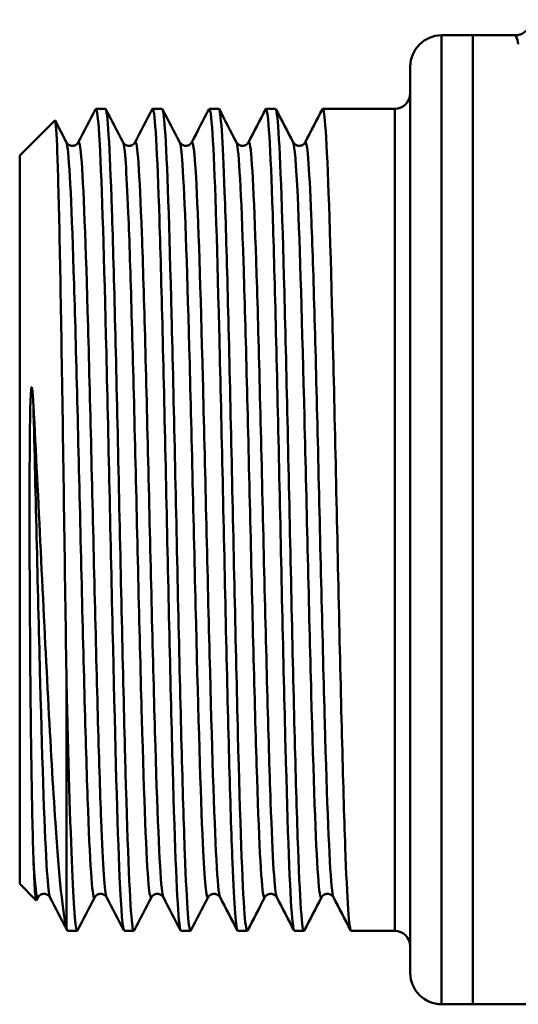
# Model space of a CAD drawing. Units: millimetres. Extents: x 393 to 974, y 243 to 498.
# Drawn here: x 493 to 509, y 332 to 364 of the extents above; entities that cross this region are included whole.
import ezdxf

# ---------------------------------------------------------------- set-up
doc = ezdxf.new("R2010")
doc.units = ezdxf.units.MM
doc.layers.add('AM_0', color=7, linetype='Continuous', lineweight=50)

# ---------------------------------------------------------------- blocks, each defined once
blk = doc.blocks.new('3070.05.00')
at = {"layer": 'AM_0'}
for p, q in [((506.192, 363.092), (506.192, 332.092)), ((507.192, 363.092), (506.192, 363.092)), ((507.192, 332.092), (507.192, 363.092)), ((508.541, 363.092), (507.192, 363.092)), ((507.192, 363.092), (507.192, 332.092)), ((505.192, 362.092), (505.192, 333.092)), ((495.435, 360.742), (495.133, 360.742)), ((497.249, 360.742), (496.947, 360.742)), ((499.063, 360.742), (498.761, 360.742)), ((500.878, 360.742), (500.576, 360.742)), ((504.692, 360.742), (502.39, 360.742)), ((504.692, 334.442), (504.692, 360.742)), ((492.692, 359.242), (493.816, 360.366)), ((493.824, 360.362), (494.186, 359.668)), ((492.692, 359.242), (492.692, 335.942)), ((494.192, 342.382), (494.192, 334.533)), ((492.692, 335.942), (493.22, 335.414)), ((493.279, 335.515), (493.228, 335.418)), ((494.528, 334.442), (494.226, 334.442)), ((496.342, 334.442), (496.04, 334.442)), ((498.156, 334.442), (497.854, 334.442)), ((499.971, 334.442), (499.669, 334.442)), ((501.785, 334.442), (501.483, 334.442)), ((504.692, 334.442), (503.297, 334.442)), ((507.192, 332.092), (506.192, 332.092)), ((515.614, 332.092), (507.192, 332.092))]:
    blk.add_line(p, q, dxfattribs=at)
for centre, radius, start, end in [((506.192, 362.092), 1, 90, 180), ((504.692, 361.242), 0.5, 270, 0), ((504.692, 333.942), 0.5, 0, 90), ((506.192, 333.092), 1, 180, 270)]:
    blk.add_arc(centre, radius, start, end, dxfattribs=at)
blk.add_ellipse((508.541, 347.592), major_axis=(0, -15.5), ratio=0.036047, start_param=2.949644, end_param=3.141593, dxfattribs=at)
for points, knots in [([(509.042, 363.592), (509.042, 363.527), (509.029, 363.462), (508.98, 363.342), (508.943, 363.287), (508.852, 363.194), (508.798, 363.157), (508.707, 363.119), (508.675, 363.109), (508.609, 363.095), (508.575, 363.092), (508.541, 363.092)], [0, 0, 0, 0, 0.01952102, 0.01952102, 0.03904781, 0.03904781, 0.05858726, 0.05858726, 0.06867496, 0.06867496, 0.07876326, 0.07876326, 0.07876326, 0.07876326]), ([(495.121, 360.721), (495.165, 360.802), (495.209, 360.43), (495.253, 359.614), (495.324, 358.308), (495.395, 355.879), (495.466, 352.934), (495.536, 349.989), (495.607, 346.555), (495.678, 343.493), (495.749, 340.43), (495.82, 337.768), (495.89, 336.17), (495.94, 335.044), (495.99, 334.455), (496.04, 334.449)], [9.256383, 9.256383, 9.256383, 9.256383, 9.715699, 9.715699, 9.715699, 10.451008, 10.451008, 10.451008, 11.186316, 11.186316, 11.186316, 11.921625, 11.921625, 11.921625, 12.440133, 12.440133, 12.440133, 12.440133]), ([(496.354, 334.462), (496.329, 334.411), (496.304, 334.509), (496.278, 334.761), (496.207, 335.467), (496.137, 337.375), (496.066, 340.008), (495.995, 342.641), (495.924, 345.974), (495.854, 349.174), (495.783, 352.373), (495.712, 355.409), (495.641, 357.522), (495.572, 359.576), (495.504, 360.739), (495.435, 360.742)], [-18.765475, -18.765475, -18.765475, -18.765475, -18.502539, -18.502539, -18.502539, -17.76723, -17.76723, -17.76723, -17.031922, -17.031922, -17.031922, -16.296613, -16.296613, -16.296613, -15.581725, -15.581725, -15.581725, -15.581725]), ([(496.935, 360.729), (496.941, 360.741), (496.946, 360.744), (496.952, 360.74), (497.023, 360.687), (497.093, 359.399), (497.164, 357.198), (497.235, 354.997), (497.306, 351.903), (497.377, 348.692), (497.447, 345.48), (497.518, 342.18), (497.589, 339.617), (497.66, 337.054), (497.73, 335.253), (497.801, 334.664), (497.819, 334.516), (497.837, 334.445), (497.854, 334.447)], [15.539569, 15.539569, 15.539569, 15.539569, 15.598168, 15.598168, 15.598168, 16.333477, 16.333477, 16.333477, 17.068785, 17.068785, 17.068785, 17.804094, 17.804094, 17.804094, 18.539403, 18.539403, 18.539403, 18.723318, 18.723318, 18.723318, 18.723318]), ([(498.168, 334.455), (498.105, 334.339), (498.041, 335.207), (497.977, 336.901), (497.906, 338.777), (497.835, 341.65), (497.764, 344.799), (497.694, 347.949), (497.623, 351.346), (497.552, 354.141), (497.481, 356.936), (497.411, 359.102), (497.34, 360.098), (497.31, 360.524), (497.279, 360.734), (497.249, 360.732)], [-25.04866, -25.04866, -25.04866, -25.04866, -24.385008, -24.385008, -24.385008, -23.6497, -23.6497, -23.6497, -22.914391, -22.914391, -22.914391, -22.179082, -22.179082, -22.179082, -21.864911, -21.864911, -21.864911, -21.864911]), ([(498.749, 360.72), (498.787, 360.792), (498.825, 360.532), (498.863, 359.94), (498.934, 358.832), (499.004, 356.568), (499.075, 353.716), (499.146, 350.864), (499.217, 347.45), (499.287, 344.327), (499.358, 341.205), (499.429, 338.405), (499.5, 336.626), (499.556, 335.211), (499.612, 334.454), (499.669, 334.446)], [21.822754, 21.822754, 21.822754, 21.822754, 22.215946, 22.215946, 22.215946, 22.951254, 22.951254, 22.951254, 23.686563, 23.686563, 23.686563, 24.421872, 24.421872, 24.421872, 25.006503, 25.006503, 25.006503, 25.006503]), ([(499.983, 334.463), (499.951, 334.401), (499.919, 334.571), (499.888, 334.979), (499.817, 335.891), (499.746, 337.984), (499.675, 340.734), (499.605, 343.484), (499.534, 346.866), (499.463, 350.033), (499.392, 353.2), (499.322, 356.123), (499.251, 358.07), (499.188, 359.788), (499.126, 360.733), (499.063, 360.74)], [-31.331845, -31.331845, -31.331845, -31.331845, -31.002786, -31.002786, -31.002786, -30.267477, -30.267477, -30.267477, -29.532169, -29.532169, -29.532169, -28.79686, -28.79686, -28.79686, -28.148096, -28.148096, -28.148096, -28.148096]), ([(500.564, 360.73), (500.634, 360.864), (500.704, 359.79), (500.774, 357.77), (500.845, 355.729), (500.915, 352.742), (500.986, 349.555), (501.057, 346.368), (501.128, 343.012), (501.198, 340.325), (501.269, 337.639), (501.34, 335.648), (501.411, 334.851), (501.435, 334.579), (501.459, 334.447), (501.483, 334.45)], [28.105939, 28.105939, 28.105939, 28.105939, 28.833724, 28.833724, 28.833724, 29.569032, 29.569032, 29.569032, 30.304341, 30.304341, 30.304341, 31.039649, 31.039649, 31.039649, 31.289689, 31.289689, 31.289689, 31.289689]), ([(501.797, 334.453), (501.727, 334.319), (501.657, 335.4), (501.586, 337.43), (501.516, 339.476), (501.445, 342.466), (501.374, 345.654), (501.303, 348.842), (501.232, 352.197), (501.162, 354.88), (501.091, 357.563), (501.02, 359.548), (500.949, 360.339), (500.925, 360.606), (500.902, 360.736), (500.878, 360.734)], [-37.615031, -37.615031, -37.615031, -37.615031, -36.885255, -36.885255, -36.885255, -36.149946, -36.149946, -36.149946, -35.414638, -35.414638, -35.414638, -34.679329, -34.679329, -34.679329, -34.431281, -34.431281, -34.431281, -34.431281]), ([(502.378, 360.72), (502.409, 360.782), (502.441, 360.615), (502.472, 360.212), (502.543, 359.306), (502.614, 357.218), (502.685, 354.472), (502.755, 351.725), (502.826, 348.345), (502.897, 345.176), (502.968, 342.008), (503.039, 339.082), (503.109, 337.129), (503.172, 335.401), (503.235, 334.45), (503.297, 334.443)], [34.389125, 34.389125, 34.389125, 34.389125, 34.716193, 34.716193, 34.716193, 35.451501, 35.451501, 35.451501, 36.18681, 36.18681, 36.18681, 36.922119, 36.922119, 36.922119, 37.572874, 37.572874, 37.572874, 37.572874]), ([(494.192, 342.382), (494.167, 343.959), (494.143, 345.649), (494.093, 349.054), (494.069, 350.737), (494.019, 353.874), (493.995, 355.3), (493.945, 357.704), (493.921, 358.663), (493.871, 359.984), (493.847, 360.338), (493.82, 360.368), (493.818, 360.368), (493.816, 360.366)], [0, 0, 0, 0, 0.512347, 0.512347, 1.021868, 1.021868, 1.528561, 1.528561, 2.032427, 2.032427, 2.533465, 2.533465, 2.573501, 2.573501, 2.573501, 2.573501]), ([(496.382, 359.668), (496.382, 359.669), (496.383, 359.671), (496.384, 359.672), (496.456, 359.792), (496.528, 358.726), (496.6, 356.75), (496.673, 354.775), (496.745, 351.911), (496.817, 348.903), (496.889, 345.895), (496.962, 342.773), (497.034, 340.35), (497.106, 337.927), (497.179, 336.227), (497.251, 335.693), (497.264, 335.599), (497.276, 335.541), (497.289, 335.518)], [15.535875, 15.535875, 15.535875, 15.535875, 15.541997, 15.541997, 15.541997, 16.292929, 16.292929, 16.292929, 17.043862, 17.043862, 17.043862, 17.794794, 17.794794, 17.794794, 18.545726, 18.545726, 18.545726, 18.677468, 18.677468, 18.677468, 18.677468]), ([(498.196, 359.66), (498.242, 359.744), (498.289, 359.371), (498.335, 358.553), (498.407, 357.276), (498.48, 354.93), (498.552, 352.125), (498.624, 349.32), (498.696, 346.084), (498.769, 343.259), (498.841, 340.434), (498.913, 338.049), (498.986, 336.723), (499.025, 336.004), (499.064, 335.601), (499.103, 335.525)], [21.81906, 21.81906, 21.81906, 21.81906, 22.300388, 22.300388, 22.300388, 23.051321, 23.051321, 23.051321, 23.802253, 23.802253, 23.802253, 24.553185, 24.553185, 24.553185, 24.960653, 24.960653, 24.960653, 24.960653]), ([(501.825, 359.667), (501.89, 359.787), (501.956, 358.952), (502.021, 357.325), (502.094, 355.53), (502.166, 352.789), (502.238, 349.814), (502.31, 346.84), (502.383, 343.663), (502.455, 341.108), (502.527, 338.554), (502.599, 336.65), (502.672, 335.89), (502.692, 335.679), (502.712, 335.557), (502.732, 335.522)], [34.385431, 34.385431, 34.385431, 34.385431, 35.066238, 35.066238, 35.066238, 35.817171, 35.817171, 35.817171, 36.568103, 36.568103, 36.568103, 37.319035, 37.319035, 37.319035, 37.527023, 37.527023, 37.527023, 37.527023]), ([(494.186, 359.668), (494.191, 359.658), (494.2, 359.641), (494.24, 359.603), (494.262, 359.587), (494.322, 359.561), (494.365, 359.554), (494.438, 359.563), (494.469, 359.576), (494.517, 359.605), (494.533, 359.621), (494.557, 359.65), (494.564, 359.661), (494.567, 359.668)], [0, 0, 0, 0, 0.0289289, 0.0289289, 0.0456988, 0.0456988, 0.0652833, 0.0652833, 0.0823054, 0.0823054, 0.1000366, 0.1000366, 0.121751, 0.121751, 0.121751, 0.121751]), ([(494.186, 359.666), (494.196, 359.649), (494.205, 359.61), (494.215, 359.55), (494.287, 359.107), (494.36, 357.491), (494.432, 355.124), (494.504, 352.757), (494.577, 349.663), (494.649, 346.647), (494.721, 343.63), (494.793, 340.721), (494.866, 338.677), (494.938, 336.633), (495.01, 335.475), (495.083, 335.503), (495.086, 335.504), (495.09, 335.509), (495.093, 335.515)], [9.34439, 9.34439, 9.34439, 9.34439, 9.445734, 9.445734, 9.445734, 10.196667, 10.196667, 10.196667, 10.947599, 10.947599, 10.947599, 11.698531, 11.698531, 11.698531, 12.449464, 12.449464, 12.449464, 12.485983, 12.485983, 12.485983, 12.485983]), ([(494.567, 359.66), (494.595, 359.714), (494.622, 359.612), (494.649, 359.346), (494.721, 358.638), (494.793, 356.781), (494.866, 354.256), (494.938, 351.731), (495.01, 348.565), (495.083, 345.581), (495.155, 342.597), (495.227, 339.826), (495.299, 337.988), (495.358, 336.503), (495.416, 335.639), (495.475, 335.519)], [9.25269, 9.25269, 9.25269, 9.25269, 9.534538, 9.534538, 9.534538, 10.28547, 10.28547, 10.28547, 11.036403, 11.036403, 11.036403, 11.787335, 11.787335, 11.787335, 12.394282, 12.394282, 12.394282, 12.394282]), ([(496, 359.668), (496.005, 359.658), (496.014, 359.641), (496.055, 359.603), (496.076, 359.587), (496.137, 359.561), (496.179, 359.554), (496.252, 359.563), (496.284, 359.576), (496.331, 359.605), (496.348, 359.621), (496.372, 359.65), (496.378, 359.661), (496.382, 359.668)], [0, 0, 0, 0, 0.0289289, 0.0289289, 0.0456988, 0.0456988, 0.0652833, 0.0652833, 0.0823054, 0.0823054, 0.1000366, 0.1000366, 0.121751, 0.121751, 0.121751, 0.121751]), ([(496, 359.663), (496.056, 359.549), (496.111, 358.769), (496.167, 357.414), (496.239, 355.65), (496.311, 352.931), (496.384, 349.963), (496.456, 346.996), (496.528, 343.811), (496.6, 341.237), (496.673, 338.663), (496.745, 336.726), (496.817, 335.929), (496.847, 335.598), (496.877, 335.465), (496.907, 335.524)], [15.627576, 15.627576, 15.627576, 15.627576, 16.204126, 16.204126, 16.204126, 16.955058, 16.955058, 16.955058, 17.70599, 17.70599, 17.70599, 18.456923, 18.456923, 18.456923, 18.769168, 18.769168, 18.769168, 18.769168]), ([(497.815, 359.668), (497.82, 359.658), (497.829, 359.641), (497.869, 359.603), (497.89, 359.587), (497.951, 359.561), (497.993, 359.554), (498.066, 359.563), (498.098, 359.576), (498.146, 359.605), (498.162, 359.621), (498.186, 359.65), (498.192, 359.661), (498.196, 359.668)], [0, 0, 0, 0, 0.0289289, 0.0289289, 0.0456988, 0.0456988, 0.0652833, 0.0652833, 0.0823054, 0.0823054, 0.1000366, 0.1000366, 0.121751, 0.121751, 0.121751, 0.121751]), ([(497.815, 359.659), (497.843, 359.606), (497.872, 359.374), (497.901, 358.962), (497.974, 357.934), (498.046, 355.795), (498.118, 353.101), (498.191, 350.408), (498.263, 347.187), (498.335, 344.277), (498.407, 341.367), (498.48, 338.797), (498.552, 337.236), (498.608, 336.013), (498.665, 335.419), (498.722, 335.52)], [21.910761, 21.910761, 21.910761, 21.910761, 22.211585, 22.211585, 22.211585, 22.962517, 22.962517, 22.962517, 23.713449, 23.713449, 23.713449, 24.464382, 24.464382, 24.464382, 25.052354, 25.052354, 25.052354, 25.052354]), ([(499.629, 359.668), (499.631, 359.664), (499.634, 359.658), (499.636, 359.651), (499.708, 359.436), (499.781, 358.039), (499.853, 355.823), (499.925, 353.606), (499.997, 350.593), (500.07, 347.567), (500.142, 344.541), (500.214, 341.533), (500.287, 339.325), (500.359, 337.117), (500.431, 335.732), (500.503, 335.53), (500.514, 335.499), (500.525, 335.495), (500.536, 335.518)], [28.193946, 28.193946, 28.193946, 28.193946, 28.219043, 28.219043, 28.219043, 28.969976, 28.969976, 28.969976, 29.720908, 29.720908, 29.720908, 30.471841, 30.471841, 30.471841, 31.222773, 31.222773, 31.222773, 31.335539, 31.335539, 31.335539, 31.335539]), ([(499.629, 359.668), (499.634, 359.658), (499.643, 359.641), (499.683, 359.603), (499.704, 359.587), (499.765, 359.561), (499.807, 359.554), (499.881, 359.563), (499.912, 359.576), (499.96, 359.605), (499.976, 359.621), (500, 359.65), (500.006, 359.661), (500.01, 359.668)], [0, 0, 0, 0, 0.0289289, 0.0289289, 0.0456988, 0.0456988, 0.0652833, 0.0652833, 0.0823054, 0.0823054, 0.1000366, 0.1000366, 0.121751, 0.121751, 0.121751, 0.121751]), ([(500.01, 359.662), (500.03, 359.703), (500.05, 359.659), (500.07, 359.527), (500.142, 359.046), (500.214, 357.395), (500.287, 355.005), (500.359, 352.615), (500.431, 349.509), (500.503, 346.495), (500.576, 343.482), (500.648, 340.591), (500.72, 338.575), (500.786, 336.741), (500.852, 335.649), (500.917, 335.516)], [28.102245, 28.102245, 28.102245, 28.102245, 28.307847, 28.307847, 28.307847, 29.058779, 29.058779, 29.058779, 29.809712, 29.809712, 29.809712, 30.560644, 30.560644, 30.560644, 31.243838, 31.243838, 31.243838, 31.243838]), ([(501.443, 359.668), (501.448, 359.658), (501.457, 359.641), (501.497, 359.603), (501.519, 359.587), (501.579, 359.561), (501.622, 359.554), (501.695, 359.563), (501.727, 359.576), (501.774, 359.605), (501.79, 359.621), (501.815, 359.65), (501.821, 359.661), (501.825, 359.668)], [0, 0, 0, 0, 0.0289289, 0.0289289, 0.0456988, 0.0456988, 0.0652833, 0.0652833, 0.0823054, 0.0823054, 0.1000366, 0.1000366, 0.121751, 0.121751, 0.121751, 0.121751]), ([(501.443, 359.661), (501.491, 359.563), (501.539, 358.97), (501.588, 357.922), (501.66, 356.351), (501.732, 353.773), (501.804, 350.86), (501.877, 347.946), (501.949, 344.727), (502.021, 342.039), (502.094, 339.351), (502.166, 337.222), (502.238, 336.205), (502.275, 335.679), (502.313, 335.454), (502.35, 335.525)], [34.477132, 34.477132, 34.477132, 34.477132, 34.977435, 34.977435, 34.977435, 35.728367, 35.728367, 35.728367, 36.479299, 36.479299, 36.479299, 37.230232, 37.230232, 37.230232, 37.618724, 37.618724, 37.618724, 37.618724]), ([(493.131, 336.791), (493.106, 337.539), (493.084, 338.562), (493.049, 340.982), (493.034, 342.335), (493.014, 345.136), (493.007, 346.545), (493.007, 349.527), (493.017, 350.716), (493.041, 351.488), (493.047, 351.622), (493.058, 351.761), (493.063, 351.799), (493.069, 351.824), (493.07, 351.828), (493.072, 351.831), (493.073, 351.832), (493.074, 351.833), (493.074, 351.833), (493.075, 351.834), (493.075, 351.834), (493.076, 351.834), (493.076, 351.834), (493.077, 351.833), (493.078, 351.833), (493.079, 351.83), (493.08, 351.828), (493.084, 351.817), (493.087, 351.804), (493.103, 351.713), (493.117, 351.521), (493.131, 351.258)], [0, 0, 0, 0, 0.484327, 0.484327, 0.944204, 0.944204, 1.368707, 1.368707, 1.838255, 1.838255, 1.966095, 1.966095, 2.033422, 2.033422, 2.050775, 2.050775, 2.056012, 2.056012, 2.059341, 2.059341, 2.062269, 2.062269, 2.065782, 2.065782, 2.071939, 2.071939, 2.08695, 2.08695, 2.140443, 2.140443, 2.51519, 2.51519, 2.51519, 2.51519]), ([(493.131, 351.258), (493.21, 349.77), (493.288, 348.186), (493.444, 344.978), (493.522, 343.386), (493.679, 340.402), (493.756, 339.044), (493.894, 337.027), (493.953, 336.291), (494.073, 335.144), (494.132, 334.744), (494.192, 334.533)], [0, 0, 0, 0, 0.477332, 0.477332, 0.963606, 0.963606, 1.458819, 1.458819, 1.842637, 1.842637, 2.231697, 2.231697, 2.231697, 2.231697]), ([(493.131, 351.258), (493.203, 348.375), (493.276, 345.146), (493.348, 342.412), (493.42, 339.678), (493.492, 337.466), (493.565, 336.352), (493.597, 335.86), (493.628, 335.585), (493.66, 335.525)], [4.278011, 4.278011, 4.278011, 4.278011, 5.028944, 5.028944, 5.028944, 5.779876, 5.779876, 5.779876, 6.111097, 6.111097, 6.111097, 6.111097]), ([(494.54, 334.457), (494.482, 334.355), (494.425, 335.037), (494.367, 336.418), (494.309, 337.823), (494.25, 339.935), (494.192, 342.382)], [-12.482289, -12.482289, -12.482289, -12.482289, -11.884761, -11.884761, -11.884761, -11.276709, -11.276709, -11.276709, -11.276709]), ([(493.228, 335.418), (493.212, 335.388), (493.197, 335.484), (493.164, 335.935), (493.148, 336.3), (493.131, 336.791)], [6.4550698, 6.4550698, 6.4550698, 6.4550698, 6.7595297, 6.7595297, 7.0778448, 7.0778448, 7.0778448, 7.0778448]), ([(493.66, 335.515), (493.655, 335.525), (493.646, 335.543), (493.606, 335.581), (493.585, 335.597), (493.524, 335.622), (493.482, 335.629), (493.408, 335.62), (493.377, 335.608), (493.329, 335.579), (493.313, 335.562), (493.289, 335.534), (493.283, 335.523), (493.279, 335.515)], [0, 0, 0, 0, 0.0289289, 0.0289289, 0.0456988, 0.0456988, 0.0652833, 0.0652833, 0.0823054, 0.0823054, 0.1000366, 0.1000366, 0.121751, 0.121751, 0.121751, 0.121751]), ([(495.475, 335.515), (495.469, 335.525), (495.461, 335.543), (495.42, 335.581), (495.399, 335.597), (495.338, 335.622), (495.296, 335.629), (495.223, 335.62), (495.191, 335.608), (495.144, 335.579), (495.127, 335.562), (495.103, 335.534), (495.097, 335.523), (495.093, 335.515)], [0, 0, 0, 0, 0.0289289, 0.0289289, 0.0456988, 0.0456988, 0.0652833, 0.0652833, 0.0823054, 0.0823054, 0.1000366, 0.1000366, 0.121751, 0.121751, 0.121751, 0.121751]), ([(497.289, 335.515), (497.284, 335.525), (497.275, 335.543), (497.235, 335.581), (497.213, 335.597), (497.153, 335.622), (497.11, 335.629), (497.037, 335.62), (497.006, 335.608), (496.958, 335.579), (496.942, 335.562), (496.918, 335.534), (496.911, 335.523), (496.907, 335.515)], [0, 0, 0, 0, 0.0289289, 0.0289289, 0.0456988, 0.0456988, 0.0652833, 0.0652833, 0.0823054, 0.0823054, 0.1000366, 0.1000366, 0.121751, 0.121751, 0.121751, 0.121751]), ([(499.103, 335.515), (499.098, 335.525), (499.089, 335.543), (499.049, 335.581), (499.028, 335.597), (498.967, 335.622), (498.925, 335.629), (498.851, 335.62), (498.82, 335.608), (498.772, 335.579), (498.756, 335.562), (498.732, 335.534), (498.726, 335.523), (498.722, 335.515)], [0, 0, 0, 0, 0.0289289, 0.0289289, 0.0456988, 0.0456988, 0.0652833, 0.0652833, 0.0823054, 0.0823054, 0.1000366, 0.1000366, 0.121751, 0.121751, 0.121751, 0.121751]), ([(500.917, 335.515), (500.912, 335.525), (500.903, 335.543), (500.863, 335.581), (500.842, 335.597), (500.781, 335.622), (500.739, 335.629), (500.666, 335.62), (500.634, 335.608), (500.586, 335.579), (500.57, 335.562), (500.546, 335.534), (500.54, 335.523), (500.536, 335.515)], [0, 0, 0, 0, 0.0289289, 0.0289289, 0.0456988, 0.0456988, 0.0652833, 0.0652833, 0.0823054, 0.0823054, 0.1000366, 0.1000366, 0.121751, 0.121751, 0.121751, 0.121751]), ([(502.732, 335.515), (502.727, 335.525), (502.718, 335.543), (502.678, 335.581), (502.656, 335.597), (502.596, 335.622), (502.553, 335.629), (502.48, 335.62), (502.448, 335.608), (502.401, 335.579), (502.384, 335.562), (502.36, 335.534), (502.354, 335.523), (502.35, 335.515)], [0, 0, 0, 0, 0.0289289, 0.0289289, 0.0456988, 0.0456988, 0.0652833, 0.0652833, 0.0823054, 0.0823054, 0.1000366, 0.1000366, 0.121751, 0.121751, 0.121751, 0.121751])]:
    blk.add_open_spline(points, degree=3, knots=knots, dxfattribs=at)
for points in [[(494.567, 359.668), (494.752, 360.022), (494.936, 360.376), (495.121, 360.73)], [(495.447, 360.73), (495.631, 360.376), (495.816, 360.022), (496, 359.668)], [(496.382, 359.668), (496.566, 360.022), (496.751, 360.376), (496.935, 360.73)], [(497.261, 360.73), (497.446, 360.376), (497.63, 360.022), (497.815, 359.668)], [(498.196, 359.668), (498.38, 360.022), (498.565, 360.376), (498.749, 360.73)], [(499.076, 360.73), (499.26, 360.376), (499.444, 360.022), (499.629, 359.668)], [(500.01, 359.668), (500.195, 360.022), (500.379, 360.376), (500.564, 360.73)], [(500.89, 360.73), (501.074, 360.376), (501.259, 360.022), (501.443, 359.668)], [(501.825, 359.668), (502.009, 360.022), (502.193, 360.376), (502.378, 360.73)], [(493.131, 336.791), (493.18, 335.865), (493.23, 335.434), (493.279, 335.523)], [(494.214, 334.453), (494.029, 334.807), (493.845, 335.161), (493.66, 335.515)], [(495.093, 335.515), (494.909, 335.161), (494.724, 334.807), (494.54, 334.453)], [(496.028, 334.453), (495.843, 334.807), (495.659, 335.161), (495.475, 335.515)], [(496.907, 335.515), (496.723, 335.161), (496.539, 334.807), (496.354, 334.453)], [(497.842, 334.453), (497.658, 334.807), (497.473, 335.161), (497.289, 335.515)], [(498.722, 335.515), (498.537, 335.161), (498.353, 334.807), (498.168, 334.453)], [(499.656, 334.453), (499.472, 334.807), (499.288, 335.161), (499.103, 335.515)], [(500.536, 335.515), (500.352, 335.161), (500.167, 334.807), (499.983, 334.453)], [(501.471, 334.453), (501.286, 334.807), (501.102, 335.161), (500.917, 335.515)], [(502.35, 335.515), (502.166, 335.161), (501.981, 334.807), (501.797, 334.453)], [(503.285, 334.453), (503.101, 334.807), (502.916, 335.161), (502.732, 335.515)], [(494.192, 334.533), (494.203, 334.472), (494.214, 334.443), (494.226, 334.445)]]:
    blk.add_open_spline(points, degree=3, dxfattribs=at)

msp = doc.modelspace()

# ---------------------------------------------------------------- block references
at = {"layer": 'AM_0'}
msp.add_blockref('3070.05.00', (0, 0), dxfattribs=at)

doc.saveas('drawing.dxf')
